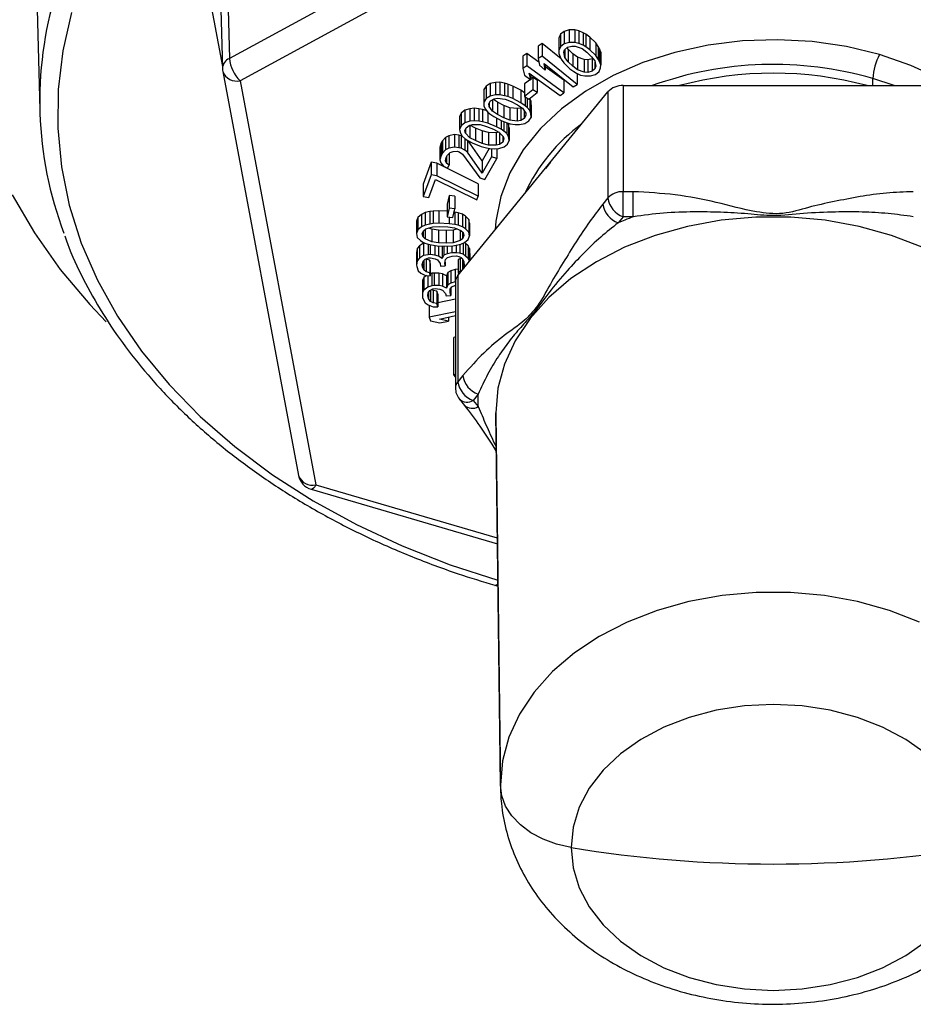
# Model space of a CAD drawing. Units: inches. Extents: x 0.5 to 21.5, y 0.5 to 16.8.
# Drawn here: x 11.5 to 12.2, y 9.1 to 9.9 of the extents above; entities that cross this region are included whole.
import ezdxf

# ---------------------------------------------------------------- set-up
doc = ezdxf.new("R2010")
doc.units = ezdxf.units.IN
doc.header["$MEASUREMENT"] = 0

msp = doc.modelspace()

# ---------------------------------------------------------------- linework, layer by layer
at = {"color": 7, "linetype": 'Continuous', "lineweight": 25}
for p, q in [((12.02215, 10.09318), (11.63513, 9.8828)), ((12.03129, 10.07435), (11.64427, 9.86397)), ((11.63293, 9.96689), (11.63513, 9.8828)), ((11.62708, 9.9583), (11.62928, 9.87418)), ((11.47256, 9.92423), (11.47465, 9.83922)), ((11.91852, 9.90566), (11.91543, 9.90325)), ((11.92273, 9.90697), (11.91852, 9.90566)), ((11.91852, 9.90566), (11.91852, 9.89506)), ((11.92745, 9.90688), (11.92273, 9.90697)), ((11.92273, 9.90697), (11.92273, 9.89637)), ((11.93096, 9.90616), (11.92745, 9.90688)), ((11.92745, 9.90688), (11.92745, 9.89627)), ((11.93442, 9.90458), (11.93096, 9.90616)), ((11.93096, 9.90616), (11.93096, 9.89555)), ((11.9367, 9.90325), (11.93442, 9.90458)), ((11.93442, 9.90458), (11.93442, 9.89398)), ((11.89984, 9.89536), (11.89645, 9.89327)), ((11.91586, 9.8824), (11.89984, 9.89536)), ((11.89984, 9.89536), (11.89984, 9.88475)), ((11.91407, 9.90005), (11.91393, 9.89748)), ((11.91393, 9.89748), (11.91393, 9.88687)), ((11.91543, 9.90325), (11.91407, 9.90005)), ((11.91407, 9.90005), (11.91407, 9.88945)), ((11.91543, 9.90325), (11.91543, 9.89265)), ((11.91852, 9.89506), (11.91543, 9.89265)), ((11.92273, 9.89637), (11.91852, 9.89506)), ((11.92745, 9.89627), (11.92273, 9.89637)), ((11.93096, 9.89555), (11.92745, 9.89627)), ((11.93442, 9.89398), (11.93096, 9.89555)), ((11.94011, 9.90081), (11.9367, 9.90325)), ((11.9367, 9.90325), (11.9367, 9.89264)), ((11.94515, 9.89587), (11.94011, 9.90081)), ((11.94011, 9.90081), (11.94011, 9.89021)), ((11.94734, 9.89281), (11.94515, 9.89587)), ((11.94515, 9.89587), (11.94515, 9.88526)), ((11.88674, 9.88703), (11.88353, 9.8848)), ((11.897, 9.87964), (11.88674, 9.88703)), ((11.88674, 9.88703), (11.88674, 9.87642)), ((11.89645, 9.89327), (11.89645, 9.88266)), ((11.91407, 9.88945), (11.91393, 9.88687)), ((11.91393, 9.88687), (11.91495, 9.88405)), ((11.91543, 9.89265), (11.91407, 9.88945)), ((11.91814, 9.88818), (11.91884, 9.89021)), ((11.91906, 9.88365), (11.91814, 9.88818)), ((11.91884, 9.89021), (11.92132, 9.89231)), ((11.91906, 9.8904), (11.91906, 9.88365)), ((11.92181, 9.89065), (11.92085, 9.89191)), ((11.92132, 9.89231), (11.92492, 9.89331)), ((11.92573, 9.8868), (11.92181, 9.89065)), ((11.92181, 9.89065), (11.92181, 9.88004)), ((11.92492, 9.89331), (11.92787, 9.89314)), ((11.9297, 9.88382), (11.92573, 9.8868)), ((11.92573, 9.8868), (11.92573, 9.8762)), ((11.92787, 9.89314), (11.93366, 9.89109)), ((11.93366, 9.89109), (11.93763, 9.88811)), ((11.9367, 9.89264), (11.93442, 9.89398)), ((11.94011, 9.89021), (11.9367, 9.89264)), ((11.93763, 9.88811), (11.94155, 9.88426)), ((11.94515, 9.88526), (11.94011, 9.89021)), ((11.94841, 9.89086), (11.94734, 9.89281)), ((11.94734, 9.89281), (11.94734, 9.88221)), ((11.94944, 9.88804), (11.94841, 9.89086)), ((11.94841, 9.89086), (11.94841, 9.88025)), ((11.94944, 9.88804), (11.94944, 9.87743)), ((11.88353, 9.8848), (11.88353, 9.87419)), ((11.89984, 9.88475), (11.89645, 9.88266)), ((11.89645, 9.88266), (11.89747, 9.877)), ((11.92944, 9.86079), (11.89984, 9.88475)), ((11.90149, 9.87858), (11.92606, 9.85869)), ((11.90251, 9.87292), (11.90149, 9.87858)), ((11.91495, 9.88405), (11.91602, 9.88209)), ((11.91602, 9.88209), (11.91821, 9.87904)), ((11.91821, 9.87904), (11.92325, 9.8741)), ((11.92181, 9.88004), (11.91906, 9.88365)), ((11.92573, 9.8762), (11.92181, 9.88004)), ((11.93549, 9.88176), (11.9297, 9.88382)), ((11.9297, 9.88382), (11.9297, 9.87321)), ((11.93844, 9.8816), (11.93549, 9.88176)), ((11.93549, 9.88176), (11.93549, 9.87116)), ((11.94204, 9.8826), (11.93844, 9.8816)), ((11.93844, 9.8816), (11.93844, 9.87099)), ((11.94155, 9.88426), (11.9443, 9.88066)), ((11.94251, 9.883), (11.94204, 9.8826)), ((11.94204, 9.8826), (11.94204, 9.87199)), ((11.9443, 9.88066), (11.94523, 9.87612)), ((11.94452, 9.87957), (11.94452, 9.87409)), ((11.94734, 9.88221), (11.94515, 9.88526)), ((11.94841, 9.88025), (11.94734, 9.88221)), ((11.94944, 9.87743), (11.94841, 9.88025)), ((11.62953, 9.87181), (11.69368, 9.52962)), ((11.88674, 9.87642), (11.88353, 9.87419)), ((11.88353, 9.87419), (11.88501, 9.86858)), ((11.91826, 9.85372), (11.88674, 9.87642)), ((11.88889, 9.87033), (11.91505, 9.85149)), ((11.89038, 9.86472), (11.88889, 9.87033)), ((11.89747, 9.877), (11.90251, 9.87292)), ((11.90251, 9.87776), (11.90251, 9.87292)), ((11.91826, 9.86432), (11.90251, 9.87567)), ((11.92325, 9.8741), (11.92666, 9.87166)), ((11.9297, 9.87321), (11.92573, 9.8762)), ((11.92666, 9.87166), (11.92895, 9.87032)), ((11.92895, 9.87032), (11.9324, 9.86875)), ((11.92944, 9.8701), (11.92944, 9.86079)), ((11.93549, 9.87116), (11.9297, 9.87321)), ((11.93844, 9.87099), (11.93549, 9.87116)), ((11.94204, 9.87199), (11.93844, 9.87099)), ((11.94452, 9.87409), (11.94204, 9.87199)), ((11.94523, 9.87612), (11.94452, 9.87409)), ((11.94484, 9.86925), (11.94793, 9.87166)), ((11.94793, 9.87166), (11.94929, 9.87485)), ((11.94929, 9.87485), (11.94944, 9.87743)), ((11.64427, 9.86397), (11.70843, 9.52178)), ((11.86032, 9.86252), (11.85578, 9.8616)), ((11.86397, 9.86259), (11.86032, 9.86252)), ((11.86032, 9.86252), (11.86032, 9.85192)), ((11.86794, 9.86183), (11.86397, 9.86259)), ((11.86397, 9.86259), (11.86397, 9.85199)), ((11.87069, 9.86105), (11.86794, 9.86183)), ((11.86794, 9.86183), (11.86794, 9.85123)), ((11.88501, 9.86858), (11.89038, 9.86472)), ((11.88987, 9.86509), (11.88501, 9.86129)), ((11.89038, 9.86926), (11.89038, 9.86472)), ((11.89206, 9.8668), (11.89038, 9.86549)), ((11.89561, 9.86453), (11.89206, 9.8668)), ((11.89206, 9.8668), (11.89206, 9.85619)), ((11.89561, 9.86453), (11.89561, 9.85392)), ((11.91826, 9.86432), (11.91826, 9.85372)), ((11.9324, 9.86875), (11.93591, 9.86803)), ((11.93591, 9.86803), (11.94063, 9.86793)), ((11.94063, 9.86793), (11.94484, 9.86925)), ((11.82842, 9.69893), (11.95543, 9.85449)), ((11.85233, 9.85945), (11.85042, 9.85649)), ((11.85042, 9.85649), (11.85042, 9.84588)), ((11.85578, 9.8616), (11.85233, 9.85945)), ((11.85233, 9.85945), (11.85233, 9.84884)), ((11.85578, 9.8616), (11.85578, 9.85099)), ((11.87498, 9.85946), (11.87069, 9.86105)), ((11.87069, 9.86105), (11.87069, 9.85045)), ((11.88191, 9.85584), (11.87498, 9.85946)), ((11.87498, 9.85946), (11.87498, 9.84886)), ((11.88501, 9.85361), (11.88191, 9.85584)), ((11.88191, 9.85584), (11.88191, 9.84523)), ((11.88501, 9.86129), (11.88501, 9.85069)), ((11.89206, 9.85619), (11.88501, 9.85069)), ((11.88856, 9.84842), (11.89561, 9.85392)), ((11.89561, 9.85392), (11.89206, 9.85619)), ((11.91505, 9.85149), (11.91826, 9.85372)), ((11.92606, 9.85869), (11.92944, 9.86079)), ((11.95543, 9.85449), (11.95543, 9.76469)), ((11.96842, 9.85979), (12.22246, 9.85979)), ((11.96842, 9.85979), (11.96842, 9.76999)), ((11.85233, 9.84884), (11.85042, 9.84588)), ((11.85042, 9.84588), (11.8505, 9.84254)), ((11.85578, 9.85099), (11.85233, 9.84884)), ((11.85472, 9.84429), (11.85618, 9.84683)), ((11.86032, 9.85192), (11.85578, 9.85099)), ((11.85618, 9.84683), (11.85918, 9.84855)), ((11.85775, 9.84773), (11.85775, 9.83808)), ((11.86192, 9.84585), (11.85851, 9.84817)), ((11.85918, 9.84855), (11.86206, 9.84903)), ((11.86397, 9.85199), (11.86032, 9.85192)), ((11.8673, 9.84303), (11.86192, 9.84585)), ((11.86192, 9.84585), (11.86192, 9.83524)), ((11.86206, 9.84903), (11.86846, 9.84831)), ((11.86794, 9.85123), (11.86397, 9.85199)), ((11.87069, 9.85045), (11.86794, 9.85123)), ((11.86846, 9.84831), (11.87352, 9.84632)), ((11.87498, 9.84886), (11.87069, 9.85045)), ((11.87352, 9.84632), (11.87891, 9.8435)), ((11.88191, 9.84523), (11.87498, 9.84886)), ((11.88531, 9.84279), (11.88191, 9.84523)), ((11.88501, 9.85069), (11.88856, 9.84842)), ((11.88531, 9.8505), (11.88531, 9.84279)), ((11.88717, 9.84931), (11.88717, 9.84116)), ((11.88936, 9.84904), (11.88936, 9.83869)), ((11.89033, 9.84681), (11.88944, 9.8491)), ((11.8904, 9.84347), (11.89033, 9.84681)), ((11.89033, 9.84681), (11.89033, 9.8362)), ((11.83435, 9.83888), (11.83132, 9.83643)), ((11.83868, 9.84021), (11.83435, 9.83888)), ((11.83435, 9.83888), (11.83435, 9.82827)), ((11.84229, 9.8406), (11.83868, 9.84021)), ((11.83868, 9.84021), (11.83868, 9.8296)), ((11.84636, 9.84021), (11.84229, 9.8406)), ((11.84229, 9.8406), (11.84229, 9.83)), ((11.84924, 9.83968), (11.84636, 9.84021)), ((11.84636, 9.84021), (11.84636, 9.8296)), ((11.85257, 9.83881), (11.84924, 9.83968)), ((11.84924, 9.83968), (11.84924, 9.82908)), ((11.8505, 9.84254), (11.85147, 9.84005)), ((11.85147, 9.84005), (11.85365, 9.83759)), ((11.85365, 9.83759), (11.85552, 9.83595)), ((11.85378, 9.83748), (11.85378, 9.82789)), ((11.85492, 9.84221), (11.85472, 9.84429)), ((11.85492, 9.84464), (11.85492, 9.84221)), ((11.85775, 9.83808), (11.85492, 9.84221)), ((11.86192, 9.83524), (11.85775, 9.83808)), ((11.87237, 9.84104), (11.8673, 9.84303)), ((11.8673, 9.84303), (11.8673, 9.83242)), ((11.87877, 9.84032), (11.87237, 9.84104)), ((11.87237, 9.84104), (11.87237, 9.83043)), ((11.88165, 9.8408), (11.87877, 9.84032)), ((11.87877, 9.84032), (11.87877, 9.82972)), ((11.87891, 9.8435), (11.88308, 9.84066)), ((11.88231, 9.84118), (11.88165, 9.8408)), ((11.88165, 9.8408), (11.88165, 9.83019)), ((11.88308, 9.84066), (11.88591, 9.83654)), ((11.88465, 9.83837), (11.88465, 9.83192)), ((11.88717, 9.84116), (11.88531, 9.84279)), ((11.88936, 9.83869), (11.88717, 9.84116)), ((11.89033, 9.8362), (11.88936, 9.83869)), ((11.8904, 9.84347), (11.8904, 9.83286)), ((11.83132, 9.83643), (11.82996, 9.83332)), ((11.82996, 9.83332), (11.82996, 9.82272)), ((11.83132, 9.83643), (11.83132, 9.82583)), ((11.83868, 9.8296), (11.83435, 9.82827)), ((11.84229, 9.83), (11.83868, 9.8296)), ((11.84636, 9.8296), (11.84229, 9.83)), ((11.84924, 9.82908), (11.84636, 9.8296)), ((11.85378, 9.82789), (11.84924, 9.82908)), ((11.85552, 9.83595), (11.85892, 9.83351)), ((11.85892, 9.83351), (11.86584, 9.82989)), ((11.86131, 9.83226), (11.86131, 9.82492)), ((11.8673, 9.83242), (11.86192, 9.83524)), ((11.86512, 9.83027), (11.86512, 9.82281)), ((11.86584, 9.82989), (11.87014, 9.8283)), ((11.86726, 9.82936), (11.86726, 9.82135)), ((11.87237, 9.83043), (11.8673, 9.83242)), ((11.86988, 9.8284), (11.86988, 9.81911)), ((11.87014, 9.8283), (11.87289, 9.82752)), ((11.87877, 9.82972), (11.87237, 9.83043)), ((11.88165, 9.83019), (11.87877, 9.82972)), ((11.88465, 9.83192), (11.88165, 9.83019)), ((11.88611, 9.83445), (11.88465, 9.83192)), ((11.88505, 9.82775), (11.8885, 9.8299)), ((11.88591, 9.83654), (11.88611, 9.83445)), ((11.8885, 9.8299), (11.8904, 9.83286)), ((11.8904, 9.83286), (11.89033, 9.8362)), ((11.83132, 9.82583), (11.82996, 9.82272)), ((11.82996, 9.82272), (11.83064, 9.81941)), ((11.83435, 9.82827), (11.83132, 9.82583)), ((11.83451, 9.82153), (11.8355, 9.82418)), ((11.83508, 9.81948), (11.83451, 9.82153)), ((11.83508, 9.82306), (11.83508, 9.81948)), ((11.8355, 9.82418), (11.83816, 9.82616)), ((11.83816, 9.82616), (11.84093, 9.82689)), ((11.83863, 9.82626), (11.83861, 9.82628)), ((11.83863, 9.82626), (11.83863, 9.81565)), ((11.84328, 9.82381), (11.83863, 9.82626)), ((11.84093, 9.82689), (11.84741, 9.82676)), ((11.84914, 9.8215), (11.84328, 9.82381)), ((11.84328, 9.82381), (11.84328, 9.81321)), ((11.84741, 9.82676), (11.85279, 9.82524)), ((11.85452, 9.81998), (11.84914, 9.8215)), ((11.84914, 9.8215), (11.84914, 9.8109)), ((11.85279, 9.82524), (11.85864, 9.82293)), ((11.86131, 9.82492), (11.85378, 9.82789)), ((11.861, 9.81986), (11.85452, 9.81998)), ((11.85452, 9.81998), (11.85452, 9.80938)), ((11.85864, 9.82293), (11.86329, 9.82049)), ((11.86332, 9.82047), (11.861, 9.81986)), ((11.86512, 9.82281), (11.86131, 9.82492)), ((11.86329, 9.82049), (11.86685, 9.81666)), ((11.86377, 9.81998), (11.86377, 9.80998)), ((11.86726, 9.82135), (11.86512, 9.82281)), ((11.86988, 9.81911), (11.86726, 9.82135)), ((11.87129, 9.82733), (11.87083, 9.8281)), ((11.87197, 9.82403), (11.87129, 9.82733)), ((11.87129, 9.82733), (11.87129, 9.81673)), ((11.87197, 9.82403), (11.87197, 9.81342)), ((11.87289, 9.82752), (11.87686, 9.82676)), ((11.87686, 9.82676), (11.88051, 9.82683)), ((11.88051, 9.82683), (11.88505, 9.82775)), ((11.81547, 9.81318), (11.81436, 9.81122)), ((11.81804, 9.81589), (11.81547, 9.81318)), ((11.81547, 9.81318), (11.81547, 9.80258)), ((11.82093, 9.81735), (11.81804, 9.81589)), ((11.81804, 9.81589), (11.81804, 9.80528)), ((11.8256, 9.81831), (11.82093, 9.81735)), ((11.82093, 9.81735), (11.82093, 9.80675)), ((11.82943, 9.8178), (11.8256, 9.81831)), ((11.8256, 9.81831), (11.8256, 9.80771)), ((11.83121, 9.8173), (11.82943, 9.8178)), ((11.82943, 9.8178), (11.82943, 9.80719)), ((11.83064, 9.81941), (11.83205, 9.81703)), ((11.83235, 9.81677), (11.83121, 9.8173)), ((11.83121, 9.8173), (11.83121, 9.80669)), ((11.83205, 9.81703), (11.83466, 9.81479)), ((11.83449, 9.81494), (11.83449, 9.80519)), ((11.83466, 9.81479), (11.83681, 9.81333)), ((11.83863, 9.81565), (11.83508, 9.81948)), ((11.8366, 9.81348), (11.8366, 9.80345)), ((11.83681, 9.81333), (11.84062, 9.81122)), ((11.84918, 9.79621), (11.8373, 9.81306)), ((11.84328, 9.81321), (11.83863, 9.81565)), ((11.84914, 9.8109), (11.84328, 9.81321)), ((11.861, 9.81986), (11.861, 9.80925)), ((11.86643, 9.81196), (11.86377, 9.80998)), ((11.86643, 9.81711), (11.86643, 9.81196)), ((11.86742, 9.81461), (11.86643, 9.81196)), ((11.86685, 9.81666), (11.86742, 9.81461)), ((11.87129, 9.81673), (11.86988, 9.81911)), ((11.87061, 9.81031), (11.87197, 9.81342)), ((11.87197, 9.81342), (11.87129, 9.81673)), ((11.81436, 9.81122), (11.8133, 9.80752)), ((11.8133, 9.80752), (11.8133, 9.79691)), ((11.81436, 9.81122), (11.81436, 9.80061)), ((11.81804, 9.80528), (11.81547, 9.80258)), ((11.82093, 9.80675), (11.81804, 9.80528)), ((11.8256, 9.80771), (11.82093, 9.80675)), ((11.82192, 9.80304), (11.82454, 9.80401)), ((11.82454, 9.80401), (11.82776, 9.80424)), ((11.82943, 9.80719), (11.8256, 9.80771)), ((11.82776, 9.80424), (11.82954, 9.80374)), ((11.83121, 9.80669), (11.82943, 9.80719)), ((11.82954, 9.80374), (11.83254, 9.80174)), ((11.83449, 9.80519), (11.83121, 9.80669)), ((11.8366, 9.80345), (11.83449, 9.80519)), ((11.84918, 9.7856), (11.8366, 9.80345)), ((11.84062, 9.81122), (11.84814, 9.80825)), ((11.84814, 9.80825), (11.85269, 9.80706)), ((11.85452, 9.80938), (11.84914, 9.8109)), ((11.85508, 9.80662), (11.84918, 9.79621)), ((11.85269, 9.80706), (11.85556, 9.80654)), ((11.861, 9.80925), (11.85452, 9.80938)), ((11.85556, 9.80654), (11.85964, 9.80614)), ((11.85699, 9.8064), (11.85699, 9.79939)), ((11.85964, 9.80614), (11.86324, 9.80654)), ((11.86377, 9.80998), (11.861, 9.80925)), ((11.86143, 9.80634), (11.86143, 9.79813)), ((11.86324, 9.80654), (11.86758, 9.80787)), ((11.86758, 9.80787), (11.87061, 9.81031)), ((11.81436, 9.80061), (11.8133, 9.79691)), ((11.8133, 9.79691), (11.81396, 9.79444)), ((11.81547, 9.80258), (11.81436, 9.80061)), ((11.81802, 9.79614), (11.81852, 9.79886)), ((11.81896, 9.79416), (11.81802, 9.79614)), ((11.81852, 9.79886), (11.81964, 9.80083)), ((11.81896, 9.79963), (11.81896, 9.79416)), ((11.81964, 9.80083), (11.82192, 9.80304)), ((11.82107, 9.80221), (11.82107, 9.79242)), ((11.83254, 9.80174), (11.84695, 9.78167)), ((11.85699, 9.79939), (11.84918, 9.7856)), ((11.84918, 9.79621), (11.84918, 9.7856)), ((11.85139, 9.78041), (11.86143, 9.79813)), ((11.86143, 9.79813), (11.85699, 9.79939)), ((11.90687, 9.79501), (11.90253, 9.78969)), ((11.80594, 9.79492), (11.79919, 9.77644)), ((11.81058, 9.79407), (11.80594, 9.79492)), ((11.80594, 9.79492), (11.80594, 9.78431)), ((11.84576, 9.77669), (11.81058, 9.79407)), ((11.81058, 9.79407), (11.81058, 9.78347)), ((11.81396, 9.79444), (11.8164, 9.79146)), ((11.8164, 9.79146), (11.81967, 9.78996)), ((11.82107, 9.79242), (11.81896, 9.79416)), ((11.81967, 9.78996), (11.82107, 9.79242)), ((11.80594, 9.78431), (11.79919, 9.76583)), ((11.80382, 9.76498), (11.80945, 9.78039)), ((11.81058, 9.78347), (11.80594, 9.78431)), ((11.80945, 9.78039), (11.84463, 9.763)), ((11.84576, 9.76608), (11.81058, 9.78347)), ((11.84695, 9.78167), (11.85139, 9.78041)), ((11.79919, 9.77644), (11.79919, 9.76583)), ((11.84576, 9.77669), (11.84576, 9.76608)), ((11.97697, 9.76999), (11.96842, 9.76999)), ((11.96842, 9.74878), (11.96842, 9.76999)), ((11.97697, 9.74878), (11.97697, 9.76999)), ((11.79919, 9.76583), (11.80382, 9.76498)), ((11.82115, 9.76664), (11.81946, 9.75931)), ((11.82587, 9.7661), (11.82115, 9.76664)), ((11.82115, 9.76664), (11.82115, 9.75604)), ((11.82587, 9.7661), (11.82587, 9.75549)), ((11.84463, 9.763), (11.84576, 9.76608)), ((11.95543, 9.76469), (11.95116, 9.75945)), ((11.80765, 9.75355), (11.80474, 9.75315)), ((11.81247, 9.75388), (11.80765, 9.75355)), ((11.80765, 9.75355), (11.80765, 9.74294)), ((11.81946, 9.75358), (11.81247, 9.75388)), ((11.81247, 9.75388), (11.81247, 9.74327)), ((11.81946, 9.75931), (11.81946, 9.74871)), ((11.82115, 9.75604), (11.81946, 9.74871)), ((11.82587, 9.75549), (11.82115, 9.75604)), ((11.82419, 9.74816), (11.82587, 9.75549)), ((11.79473, 9.74826), (11.7935, 9.74513)), ((11.7935, 9.74513), (11.7935, 9.73452)), ((11.79782, 9.75079), (11.79473, 9.74826)), ((11.79473, 9.74826), (11.79473, 9.73766)), ((11.80082, 9.75225), (11.79782, 9.75079)), ((11.79782, 9.75079), (11.79782, 9.74018)), ((11.80474, 9.75315), (11.80082, 9.75225)), ((11.80082, 9.75225), (11.80082, 9.74164)), ((11.80474, 9.75315), (11.80474, 9.74254)), ((11.81946, 9.74871), (11.82419, 9.74816)), ((11.82108, 9.74852), (11.82108, 9.7429)), ((11.82581, 9.75277), (11.82527, 9.75286)), ((11.82863, 9.75212), (11.82581, 9.75277)), ((11.82581, 9.75277), (11.82581, 9.74217)), ((11.83236, 9.7509), (11.82863, 9.75212)), ((11.82863, 9.75212), (11.82863, 9.74151)), ((11.83509, 9.74919), (11.83236, 9.7509)), ((11.83236, 9.7509), (11.83236, 9.74029)), ((11.83773, 9.74642), (11.83509, 9.74919)), ((11.83509, 9.74919), (11.83509, 9.73858)), ((11.83842, 9.7432), (11.83773, 9.74642)), ((11.83773, 9.74642), (11.83773, 9.73581)), ((11.96842, 9.74878), (11.96415, 9.74354)), ((11.97697, 9.74878), (11.96842, 9.74878)), ((11.79473, 9.73766), (11.7935, 9.73452)), ((11.79782, 9.74018), (11.79473, 9.73766)), ((11.80082, 9.74164), (11.79782, 9.74018)), ((11.79828, 9.73432), (11.79946, 9.73692)), ((11.79946, 9.73692), (11.80151, 9.73843)), ((11.80078, 9.73789), (11.80078, 9.72996)), ((11.80474, 9.74254), (11.80082, 9.74164)), ((11.80151, 9.73843), (11.80742, 9.7403)), ((11.80633, 9.7382), (11.80397, 9.73921)), ((11.80765, 9.74294), (11.80474, 9.74254)), ((11.81202, 9.73742), (11.80633, 9.7382)), ((11.80633, 9.7382), (11.80633, 9.72759)), ((11.80742, 9.7403), (11.8132, 9.74058)), ((11.81247, 9.74327), (11.80765, 9.74294)), ((11.81871, 9.73714), (11.81202, 9.73742)), ((11.81202, 9.73742), (11.81202, 9.72682)), ((11.82108, 9.7429), (11.81247, 9.74327)), ((11.8132, 9.74058), (11.81989, 9.74029)), ((11.82449, 9.73742), (11.81871, 9.73714)), ((11.81871, 9.73714), (11.81871, 9.72653)), ((11.81989, 9.74029), (11.82558, 9.73952)), ((11.82581, 9.74217), (11.82108, 9.7429)), ((11.82794, 9.73851), (11.82449, 9.73742)), ((11.82449, 9.73742), (11.82449, 9.72681)), ((11.82558, 9.73952), (11.83113, 9.73715)), ((11.82863, 9.74151), (11.82581, 9.74217)), ((11.83236, 9.74029), (11.82863, 9.74151)), ((11.83041, 9.73746), (11.83041, 9.72868)), ((11.83113, 9.73715), (11.83291, 9.73548)), ((11.83509, 9.73858), (11.83236, 9.74029)), ((11.83773, 9.73581), (11.83509, 9.73858)), ((11.83842, 9.7432), (11.83842, 9.73259)), ((11.7935, 9.73452), (11.79418, 9.7313)), ((11.79418, 9.7313), (11.79682, 9.72853)), ((11.79682, 9.72853), (11.79955, 9.72682)), ((11.799, 9.73163), (11.79828, 9.73432)), ((11.799, 9.73592), (11.799, 9.73163)), ((11.80078, 9.72996), (11.799, 9.73163)), ((11.80633, 9.72759), (11.80078, 9.72996)), ((11.83041, 9.72868), (11.82449, 9.72681)), ((11.83245, 9.73019), (11.83041, 9.72868)), ((11.83245, 9.73591), (11.83245, 9.73019)), ((11.83364, 9.7328), (11.83245, 9.73019)), ((11.83291, 9.73548), (11.83364, 9.7328)), ((11.83409, 9.72693), (11.83719, 9.72946)), ((11.83719, 9.72946), (11.83842, 9.73259)), ((11.83842, 9.73259), (11.83773, 9.73581)), ((11.79418, 9.72201), (11.79358, 9.71826)), ((11.79589, 9.72422), (11.79418, 9.72201)), ((11.79418, 9.72201), (11.79418, 9.71141)), ((11.79951, 9.72652), (11.79589, 9.72422)), ((11.79589, 9.72422), (11.79589, 9.71361)), ((11.80012, 9.72663), (11.79951, 9.72652)), ((11.79951, 9.72652), (11.79951, 9.71591)), ((11.79955, 9.72682), (11.80328, 9.7256)), ((11.80328, 9.7256), (11.8061, 9.72495)), ((11.80328, 9.7256), (11.80328, 9.71662)), ((11.80519, 9.72516), (11.80519, 9.71672)), ((11.8061, 9.72495), (11.81084, 9.72421)), ((11.81202, 9.72682), (11.80633, 9.72759)), ((11.80906, 9.72449), (11.80906, 9.71637)), ((11.81084, 9.72421), (11.81944, 9.72384)), ((11.81871, 9.72653), (11.81202, 9.72682)), ((11.81203, 9.72416), (11.81203, 9.71545)), ((11.8151, 9.72403), (11.8151, 9.71347)), ((11.81675, 9.72396), (11.81675, 9.71621)), ((11.82449, 9.72681), (11.81871, 9.72653)), ((11.81944, 9.72384), (11.82426, 9.72417)), ((11.81952, 9.72385), (11.81952, 9.7174)), ((11.82329, 9.7241), (11.82329, 9.71811)), ((11.82426, 9.72417), (11.82718, 9.72457)), ((11.82711, 9.72456), (11.82711, 9.71829)), ((11.82718, 9.72457), (11.83109, 9.72547)), ((11.83003, 9.72522), (11.83003, 9.7179)), ((11.83109, 9.72547), (11.83409, 9.72693)), ((11.83299, 9.7264), (11.83299, 9.71698)), ((11.83506, 9.72609), (11.83398, 9.72688)), ((11.83717, 9.72407), (11.83506, 9.72609)), ((11.83506, 9.72609), (11.83506, 9.71549)), ((11.83833, 9.722), (11.83717, 9.72407)), ((11.83717, 9.72407), (11.83717, 9.71346)), ((11.83873, 9.71776), (11.83833, 9.722)), ((11.83833, 9.722), (11.83833, 9.71139)), ((11.79358, 9.71826), (11.79358, 9.70766)), ((11.79589, 9.71361), (11.79418, 9.71141)), ((11.79951, 9.71591), (11.79589, 9.71361)), ((11.79901, 9.7111), (11.80077, 9.71278)), ((11.80328, 9.71662), (11.79951, 9.71591)), ((11.79972, 9.71178), (11.79972, 9.7037)), ((11.80077, 9.71278), (11.80353, 9.71398)), ((11.80178, 9.71281), (11.80142, 9.71307)), ((11.80475, 9.71189), (11.80178, 9.71281)), ((11.80178, 9.71281), (11.80178, 9.7022)), ((11.80519, 9.71672), (11.80328, 9.71662)), ((11.80353, 9.71398), (11.80544, 9.71407)), ((11.805, 9.70924), (11.80475, 9.71189)), ((11.80475, 9.71189), (11.80475, 9.70128)), ((11.80906, 9.71637), (11.80519, 9.71672)), ((11.80544, 9.71407), (11.80936, 9.71319)), ((11.81203, 9.71545), (11.80906, 9.71637)), ((11.80936, 9.71319), (11.81138, 9.71223)), ((11.81138, 9.71223), (11.81359, 9.70914)), ((11.8151, 9.71347), (11.81203, 9.71545)), ((11.81675, 9.71621), (11.8151, 9.71347)), ((11.81952, 9.7174), (11.81675, 9.71621)), ((11.81741, 9.70933), (11.81806, 9.71255)), ((11.81806, 9.71255), (11.81982, 9.71423)), ((11.82329, 9.71811), (11.81952, 9.7174)), ((11.81982, 9.71423), (11.82354, 9.71547)), ((11.82711, 9.71829), (11.82329, 9.71811)), ((11.82354, 9.71547), (11.82736, 9.71565)), ((11.83003, 9.7179), (11.82711, 9.71829)), ((11.82736, 9.71565), (11.82932, 9.71521)), ((11.83054, 9.71312), (11.82868, 9.7125)), ((11.82868, 9.7125), (11.82868, 9.70189)), ((11.82932, 9.71521), (11.83134, 9.71424)), ((11.83299, 9.71698), (11.83003, 9.7179)), ((11.83172, 9.71387), (11.83054, 9.71312)), ((11.83054, 9.71312), (11.83054, 9.70251)), ((11.83134, 9.71424), (11.83239, 9.71323)), ((11.83235, 9.71327), (11.83235, 9.70374)), ((11.83239, 9.71323), (11.8336, 9.71063)), ((11.83506, 9.71549), (11.83299, 9.71698)), ((11.83717, 9.71346), (11.83506, 9.71549)), ((11.83833, 9.71139), (11.83717, 9.71346)), ((11.83873, 9.71776), (11.83873, 9.71156)), ((11.79418, 9.71141), (11.79358, 9.70766)), ((11.79358, 9.70766), (11.79368, 9.7066)), ((11.79368, 9.7066), (11.79499, 9.70294)), ((11.79831, 9.70841), (11.79901, 9.7111)), ((11.79851, 9.7063), (11.79831, 9.70841)), ((11.79851, 9.70919), (11.79851, 9.7063)), ((11.79972, 9.7037), (11.79851, 9.7063)), ((11.80178, 9.7022), (11.79972, 9.7037)), ((11.805, 9.70924), (11.805, 9.69863)), ((11.81359, 9.70914), (11.81379, 9.70703)), ((11.81379, 9.70703), (11.81761, 9.70721)), ((11.81761, 9.70721), (11.81741, 9.70933)), ((11.81761, 9.71033), (11.81761, 9.70721)), ((11.82614, 9.70415), (11.82253, 9.70311)), ((11.82868, 9.70451), (11.82614, 9.70415)), ((11.82614, 9.70415), (11.82614, 9.69355)), ((11.83222, 9.70358), (11.83054, 9.70251)), ((11.8332, 9.71149), (11.8332, 9.70479)), ((11.8339, 9.70746), (11.83321, 9.7048)), ((11.8336, 9.71063), (11.8339, 9.70746)), ((11.83835, 9.7111), (11.83833, 9.71139)), ((11.79499, 9.70294), (11.7971, 9.70091)), ((11.7971, 9.70091), (11.80113, 9.69898)), ((11.79978, 9.69721), (11.79849, 9.69487)), ((11.80185, 9.69892), (11.79978, 9.69721)), ((11.79978, 9.69721), (11.79978, 9.68661)), ((11.80113, 9.69898), (11.805, 9.69863)), ((11.80475, 9.70128), (11.80178, 9.7022)), ((11.80295, 9.69882), (11.80295, 9.68921)), ((11.805, 9.69863), (11.80475, 9.70128)), ((11.80657, 9.70087), (11.805, 9.70041)), ((11.80844, 9.70113), (11.80657, 9.70087)), ((11.80657, 9.70087), (11.80657, 9.69026)), ((11.81235, 9.70114), (11.80844, 9.70113)), ((11.80844, 9.70113), (11.80844, 9.69052)), ((11.81546, 9.70049), (11.81235, 9.70114)), ((11.81235, 9.70114), (11.81235, 9.69053)), ((11.81886, 9.69881), (11.81546, 9.70049)), ((11.81546, 9.70049), (11.81546, 9.68989)), ((11.82001, 9.70167), (11.81886, 9.69881)), ((11.81886, 9.69881), (11.81886, 9.6882)), ((11.82253, 9.70311), (11.82001, 9.70167)), ((11.82001, 9.70167), (11.82001, 9.69106)), ((11.82253, 9.70311), (11.82253, 9.6925)), ((11.82842, 9.69893), (11.82842, 9.60912)), ((11.83054, 9.70251), (11.82868, 9.70189)), ((11.82868, 9.70189), (11.8289, 9.69952)), ((11.79849, 9.69487), (11.79849, 9.68426)), ((11.79978, 9.68661), (11.79849, 9.68426)), ((11.80295, 9.68921), (11.79978, 9.68661)), ((11.80657, 9.69026), (11.80295, 9.68921)), ((11.80477, 9.68623), (11.80729, 9.68766)), ((11.80768, 9.68643), (11.8064, 9.68715)), ((11.80844, 9.69052), (11.80657, 9.69026)), ((11.80729, 9.68766), (11.80917, 9.68792)), ((11.81235, 9.69053), (11.80844, 9.69052)), ((11.80917, 9.68792), (11.81322, 9.68741)), ((11.81546, 9.68989), (11.81235, 9.69053)), ((11.81322, 9.68741), (11.81539, 9.68663)), ((11.81539, 9.68663), (11.81814, 9.68377)), ((11.81886, 9.6882), (11.81546, 9.68989)), ((11.82001, 9.69106), (11.81886, 9.6882)), ((11.82253, 9.6925), (11.82001, 9.69106)), ((11.8219, 9.6843), (11.82197, 9.68755)), ((11.82197, 9.68755), (11.82341, 9.68938)), ((11.82248, 9.68821), (11.82248, 9.68222)), ((11.82614, 9.69355), (11.82253, 9.6925)), ((11.82341, 9.68938), (11.82641, 9.69073)), ((11.82641, 9.69358), (11.82614, 9.69355)), ((11.82641, 9.69362), (11.82641, 9.60382)), ((11.79849, 9.68426), (11.79857, 9.68049)), ((11.79857, 9.68049), (11.79886, 9.67945)), ((11.79886, 9.67945), (11.80082, 9.67594)), ((11.80312, 9.68167), (11.80333, 9.6844)), ((11.8037, 9.67959), (11.80312, 9.68167)), ((11.80333, 9.6844), (11.80477, 9.68623)), ((11.8037, 9.68487), (11.8037, 9.67959)), ((11.80537, 9.67712), (11.8037, 9.67959)), ((11.80537, 9.68657), (11.80537, 9.67712)), ((11.81079, 9.68578), (11.80768, 9.68643)), ((11.80768, 9.68643), (11.80768, 9.67582)), ((11.81152, 9.68318), (11.81079, 9.68578)), ((11.81079, 9.68578), (11.81079, 9.67518)), ((11.81152, 9.68318), (11.81152, 9.67257)), ((11.82641, 9.67895), (11.81152, 9.67582)), ((11.81814, 9.68377), (11.81873, 9.68169)), ((11.81873, 9.68169), (11.82248, 9.68222)), ((11.82248, 9.68222), (11.8219, 9.6843)), ((11.80082, 9.67594), (11.80328, 9.67412)), ((11.80328, 9.67412), (11.80762, 9.67257)), ((11.80419, 9.6738), (11.80419, 9.66367)), ((11.80768, 9.67582), (11.80537, 9.67712)), ((11.80762, 9.67257), (11.81152, 9.67257)), ((11.81079, 9.67518), (11.80768, 9.67582)), ((11.81152, 9.67257), (11.81079, 9.67518)), ((11.82641, 9.66834), (11.80419, 9.66367)), ((11.80419, 9.66367), (11.80547, 9.66062)), ((11.81282, 9.66217), (11.82641, 9.66502)), ((11.82052, 9.66047), (11.81282, 9.66217)), ((11.82052, 9.66378), (11.82052, 9.66047)), ((11.80547, 9.66062), (11.81318, 9.65892)), ((11.81318, 9.65892), (11.82052, 9.66047)), ((11.82641, 9.64717), (11.82519, 9.64667)), ((11.82519, 9.61485), (11.82519, 9.64667)), ((11.82641, 9.61535), (11.82519, 9.61485)), ((11.82641, 9.61335), (11.82519, 9.61485)), ((11.83269, 9.61436), (11.82842, 9.60912)), ((11.84568, 9.59845), (11.84141, 9.59321)), ((11.82979, 9.59433), (11.83406, 9.5891)), ((11.84141, 9.59321), (11.84568, 9.58798)), ((11.86446, 9.26764), (11.86057, 9.5827)), ((11.86057, 9.5827), (11.86058, 9.58125)), ((11.86058, 9.58125), (11.86447, 9.26622)), ((11.70422, 9.51799), (11.86193, 9.47191)), ((11.85988, 9.43671), (11.86237, 9.43602)), ((11.86446, 9.26764), (11.86447, 9.26622))]:
    msp.add_line(p, q, dxfattribs=at)
at = {"color": 8, "linetype": 'Continuous', "lineweight": 25}
for p, q in [((11.61234, 9.96612), (11.62923, 9.87603)), ((12.17957, 9.85979), (12.17963, 9.86582)), ((12.19786, 9.85979), (12.17963, 9.86582)), ((11.70843, 9.52178), (11.86187, 9.47695))]:
    msp.add_line(p, q, dxfattribs=at)
at = {"color": 8, "linetype": 'Continuous', "lineweight": 25, "flags": 128}
for points in [[(11.50166, 9.92167), (11.49418, 9.88928), (11.49023, 9.85658), (11.48982, 9.82376), (11.49297, 9.79102), (11.49966, 9.75854), (11.50984, 9.72652), (11.52346, 9.69515), (11.54044, 9.6646), (11.56067, 9.63506), (11.58405, 9.60671), (11.61042, 9.5797), (11.63964, 9.5542), (11.67153, 9.53036), (11.70591, 9.50831), (11.74258, 9.48819), (11.78132, 9.47011), (11.8219, 9.45418), (11.86231, 9.44102)], [(12.18536, 9.88605), (12.15737, 9.8928), (12.12841, 9.89702), (12.09893, 9.89864), (12.06939, 9.89764), (12.04027, 9.89403), (12.01201, 9.88786), (11.98507, 9.87924), (11.95987, 9.8683), (11.93681, 9.85521), (11.91625, 9.84018), (11.89852, 9.82345), (11.88389, 9.80528), (11.8726, 9.78595), (11.86482, 9.76578), (11.86068, 9.74507), (11.8601, 9.73774)], [(12.33078, 9.73774), (12.33064, 9.74015), (12.32737, 9.76094), (12.32044, 9.78126), (12.30996, 9.80082), (12.2961, 9.81929), (12.27908, 9.83638), (12.25916, 9.85183), (12.23665, 9.8654), (12.21192, 9.87686), (12.18536, 9.88605)], [(11.70843, 9.52178), (11.70732, 9.52009), (11.70626, 9.51886), (11.70528, 9.51814), (11.70441, 9.51795), (11.70422, 9.51799)]]:
    msp.add_lwpolyline(points, dxfattribs=at)
at = {"color": 7, "linetype": 'Continuous', "lineweight": 25, "flags": 128}
for points in [[(11.45129, 9.76733), (11.47007, 9.73527), (11.49204, 9.70424), (11.51708, 9.6744), (11.53094, 9.65973)], [(12.22129, 9.72292), (12.19544, 9.73297), (12.16802, 9.74065), (12.13945, 9.74584), (12.11019, 9.74845), (12.08069, 9.74845), (12.05143, 9.74584), (12.02286, 9.74065), (11.99544, 9.73297), (11.96959, 9.72292), (11.94573, 9.71067), (11.92423, 9.69639), (11.90543, 9.68032), (11.88962, 9.66271), (11.87706, 9.64384), (11.86795, 9.624), (11.86242, 9.60352), (11.86057, 9.5827)], [(12.21921, 9.40555), (12.19379, 9.41543), (12.16682, 9.42298), (12.13872, 9.42808), (12.10995, 9.43065), (12.08094, 9.43065), (12.05216, 9.42808), (12.02406, 9.42298), (11.99709, 9.41543), (11.97168, 9.40555), (11.94821, 9.39349), (11.92706, 9.37945), (11.90857, 9.36365), (11.89303, 9.34633), (11.88068, 9.32777), (11.87172, 9.30826), (11.86628, 9.28811), (11.86446, 9.26764)], [(12.26661, 9.21477), (12.26487, 9.23199), (12.25968, 9.24887), (12.25115, 9.26505), (12.23944, 9.2802), (12.22481, 9.29403), (12.20754, 9.30624), (12.18798, 9.31659), (12.16655, 9.32487), (12.14367, 9.3309), (12.1198, 9.33457), (12.09544, 9.3358), (12.07108, 9.33457), (12.04722, 9.3309), (12.02433, 9.32487), (12.0029, 9.31659), (11.98335, 9.30624), (11.96608, 9.29403), (11.95144, 9.2802), (11.93974, 9.26505), (11.9312, 9.24887), (11.92601, 9.23199), (11.92427, 9.21477)], [(11.92427, 9.21477), (11.91201, 9.21758), (11.90058, 9.22178), (11.89029, 9.22727), (11.88143, 9.23389), (11.87425, 9.24146), (11.86894, 9.24976), (11.86564, 9.25857), (11.86446, 9.26764)], [(11.92427, 9.21477), (11.92601, 9.19754), (11.9312, 9.18067), (11.93974, 9.16449), (11.95144, 9.14933), (11.96608, 9.1355), (11.98335, 9.12329), (12.0029, 9.11294), (12.02433, 9.10467), (12.04722, 9.09863), (12.07108, 9.09496), (12.09544, 9.09373), (12.1198, 9.09496), (12.14367, 9.09863), (12.16655, 9.10467), (12.18798, 9.11294), (12.20754, 9.12329), (12.22481, 9.1355), (12.23944, 9.14933), (12.25115, 9.16449), (12.25968, 9.18067), (12.26487, 9.19754), (12.26661, 9.21477)]]:
    msp.add_lwpolyline(points, dxfattribs=at)
at = {"color": 7, "linetype": 'Continuous', "lineweight": 25}
for centre, radius, start, end in [((11.79099, 9.84679), 0.31635, 163.05887, 200.72565), ((11.66467, 9.8855), 0.02966, 185.23413, 226.55512), ((12.22643, 9.86349), 0.04686, 151.22823, 177.14885), ((11.64427, 9.87457), 0.015, 181.49754, 190.61875), ((12.09544, 9.56604), 0.30428, 74.88111, 105.11889), ((11.96772, 9.84297), 0.01684, 87.59225, 136.82305), ((11.96772, 9.75316), 0.01684, 87.59225, 136.82305), ((11.97522, 9.76758), 0.02, 188.32935, 250.1337), ((11.97095, 9.76235), 0.02, 188.32934, 250.13366), ((11.83479, 9.69348), 0.00838, 139.4764, 179.01646), ((11.85248, 9.61726), 0.02, 188.32934, 250.13362), ((11.84141, 9.60382), 0.015, 180, 219.23152), ((11.8482, 9.61202), 0.02, 188.32935, 250.1337), ((11.70843, 9.53239), 0.015, 190.61875, 253.7145), ((12.09499, 10.24894), 1.04817, 260.62603, 270.02455), ((12.09589, 10.24894), 1.04817, 269.97545, 279.37397)]:
    msp.add_arc(centre, radius, start, end, dxfattribs=at)
at = {"color": 8, "linetype": 'Continuous', "lineweight": 25}
for centre, radius, start, end in [((11.63913, 9.87378), 0.00986, 113.91597, 177.68718), ((11.64127, 9.87611), 0.01251, 200.11152, 283.86759), ((12.0956, 9.5759), 0.30186, 73.836, 109.86546), ((12.02419, 9.70386), 0.15335, 126.35362, 155.18334), ((11.83479, 9.60368), 0.00838, 139.4764, 179.01646), ((11.83637, 9.60177), 0.00993, 228.47773, 300.51258), ((11.84065, 9.59647), 0.00987, 227.45965, 300.63924), ((11.70543, 9.53392), 0.01251, 200.11152, 283.86759), ((11.85999, 9.43946), 0.00276, 267.62696, 328.59261)]:
    msp.add_arc(centre, radius, start, end, dxfattribs=at)
for points, knots in [([(11.42397, 9.83825), (11.42284, 9.83887), (11.41673, 9.84223), (11.40781, 9.85313), (11.39429, 9.87248), (11.38255, 9.90248), (11.37734, 9.93612), (11.37623, 9.97386), (11.3792, 10.01553), (11.39041, 10.07362), (11.40815, 10.13537), (11.43183, 10.20113), (11.46117, 10.27114), (11.48996, 10.33374), (11.51473, 10.38616), (11.5347, 10.42848), (11.55412, 10.47078), (11.5743, 10.51763), (11.59348, 10.56874), (11.60779, 10.62217), (11.61215, 10.66372), (11.61051, 10.69391), (11.60578, 10.72013), (11.59531, 10.74762), (11.57904, 10.77144), (11.56114, 10.78892), (11.54313, 10.80145), (11.52395, 10.81051), (11.50442, 10.81629), (11.49158, 10.81719), (11.48531, 10.81764)], [0, 0, 0, 0, 0.006244, 0.033856, 0.061682, 0.107665, 0.154968, 0.171353, 0.217743, 0.265594, 0.311669, 0.35881, 0.411592, 0.465449, 0.496838, 0.528416, 0.560618, 0.593066, 0.636553, 0.681122, 0.724489, 0.746975, 0.769697, 0.808028, 0.847218, 0.877418, 0.907852, 0.938919, 0.970176, 1, 1, 1, 1]), ([(11.84568, 9.58798), (11.84785, 9.58292), (11.85225, 9.57267), (11.85737, 9.56104), (11.86054, 9.55472), (11.86092, 9.55398)], [0, 0, 0, 0, 0.461425, 0.936223, 1, 1, 1, 1])]:
    msp.add_open_spline(points, degree=3, knots=knots, dxfattribs=at)
at = {"color": 7, "linetype": 'Continuous', "lineweight": 25}
for points, knots in [([(12.21391, 9.76999), (12.20632, 9.76973), (12.19113, 9.7692), (12.16875, 9.76596), (12.14679, 9.76159), (12.12505, 9.75701), (12.10395, 9.75012), (12.07628, 9.75298), (12.04749, 9.76137), (12.01269, 9.76802), (11.98887, 9.76934), (11.97697, 9.76999)], [0, 0, 0, 0, 0.093474, 0.186986, 0.280514, 0.37405, 0.467577, 0.559311, 0.706299, 0.85323, 1, 1, 1, 1]), ([(11.95116, 9.75945), (11.94736, 9.75454), (11.93977, 9.74471), (11.92858, 9.72777), (11.9176, 9.70995), (11.90673, 9.69206), (11.89618, 9.67225), (11.88234, 9.65816), (11.86795, 9.64892), (11.85055, 9.63426), (11.83864, 9.62099), (11.83269, 9.61436)], [0, 0, 0, 0, 0.093474, 0.1869867, 0.2805141, 0.3740504, 0.467578, 0.5593123, 0.7062998, 0.8532303, 1, 1, 1, 1]), ([(11.97697, 9.74878), (11.97455, 9.74784), (11.97022, 9.74616), (11.96601, 9.74434), (11.96415, 9.74354)], [0, 0, 0, 0, 0.559987, 1, 1, 1, 1]), ([(12.21391, 9.74878), (12.20682, 9.74977), (12.19243, 9.75179), (12.17044, 9.75292), (12.14661, 9.75292), (12.12162, 9.75186), (12.09685, 9.7488), (12.07328, 9.7514), (12.05099, 9.75267), (12.02716, 9.75307), (12.00255, 9.75224), (11.98547, 9.74993), (11.97697, 9.74878)], [0, 0, 0, 0, 0.090497, 0.183609, 0.279507, 0.392549, 0.499998, 0.589873, 0.687376, 0.782228, 0.891585, 1, 1, 1, 1]), ([(11.96415, 9.74354), (11.95921, 9.73963), (11.94919, 9.73168), (11.93473, 9.71792), (11.91992, 9.70215), (11.90552, 9.68501), (11.8925, 9.66653), (11.88122, 9.6549), (11.87151, 9.64311), (11.86216, 9.62996), (11.85349, 9.61554), (11.84828, 9.60413), (11.84568, 9.59845)], [0, 0, 0, 0, 0.090494, 0.183609, 0.279509, 0.392551, 0.499999, 0.589879, 0.687374, 0.782229, 0.891587, 1, 1, 1, 1]), ([(11.49583, 9.73252), (11.49656, 9.73034), (11.5007, 9.71796), (11.51121, 9.69598), (11.52741, 9.66677), (11.54672, 9.63851), (11.56873, 9.61128), (11.59341, 9.58523), (11.62061, 9.5605), (11.65021, 9.53721), (11.68205, 9.51548), (11.71596, 9.49543), (11.75178, 9.47713), (11.78933, 9.46074), (11.82545, 9.44723), (11.8494, 9.43991), (11.85988, 9.43671)], [0, 0, 0, 0, 0.016332, 0.092782, 0.169357, 0.246064, 0.322896, 0.399839, 0.476874, 0.553979, 0.631135, 0.708325, 0.785536, 0.862758, 0.939981, 1, 1, 1, 1]), ([(11.84568, 9.58798), (11.84562, 9.58993), (11.84552, 9.59342), (11.84563, 9.59691), (11.84568, 9.59845)], [0, 0, 0, 0, 0.559987, 1, 1, 1, 1]), ([(11.83396, 9.58923), (11.83837, 9.58343), (11.84737, 9.57161), (11.85634, 9.55781), (11.86085, 9.55034), (11.86096, 9.55016)], [0, 0, 0, 0, 0.484236, 0.987376, 1, 1, 1, 1]), ([(11.86446, 9.26812), (11.86463, 9.26269), (11.86502, 9.24999), (11.86866, 9.23028), (11.87541, 9.20941), (11.88503, 9.18948), (11.89733, 9.17066), (11.91225, 9.15313), (11.92964, 9.13707), (11.94934, 9.12269), (11.97114, 9.11021), (11.99473, 9.09981), (12.01977, 9.09166), (12.04588, 9.08589), (12.07269, 9.08255), (12.09984, 9.08171), (12.127, 9.08336), (12.15382, 9.08754), (12.17997, 9.09422), (12.20511, 9.10339), (12.22887, 9.11501), (12.25085, 9.129), (12.27064, 9.14518), (12.28785, 9.16332), (12.30213, 9.18307), (12.31328, 9.20404), (12.32107, 9.22582), (12.32564, 9.24729), (12.32617, 9.26146), (12.32643, 9.26812)], [0, 0, 0, 0, 0.025993, 0.060811, 0.095572, 0.130516, 0.165862, 0.201779, 0.238361, 0.275607, 0.313427, 0.351668, 0.390172, 0.428808, 0.467505, 0.506257, 0.545093, 0.584044, 0.623147, 0.662424, 0.701861, 0.741337, 0.780669, 0.819615, 0.857935, 0.895464, 0.932161, 0.968102, 1, 1, 1, 1])]:
    msp.add_open_spline(points, degree=3, knots=knots, dxfattribs=at)

doc.saveas('drawing.dxf')
